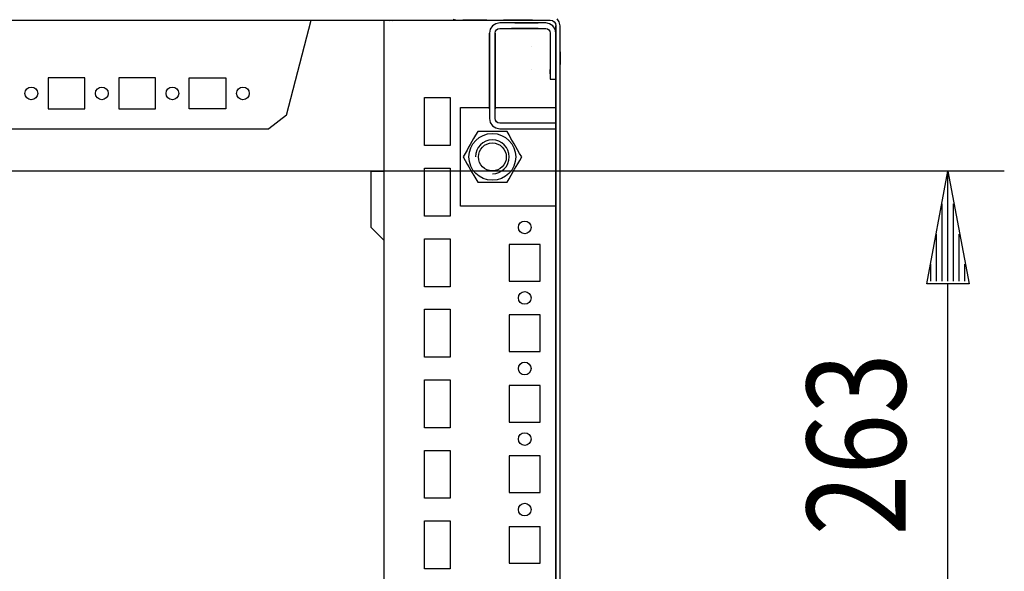
# Model space of a CAD drawing. Extents: x 0 to 5941, y 0 to 4200.
# Drawn here: x 4465 to 4814, y 1291 to 1486 of the extents above; entities that cross this region are included whole.
import ezdxf

# ---------------------------------------------------------------- set-up
doc = ezdxf.new("R2010")
doc.units = 0
for name, color, linetype in [('1', 7, 'CONTINUOUS'), ('20', 7, 'CONTINUOUS'), ('49', 7, 'CONTINUOUS')]:
    doc.layers.add(name, color=color, linetype=linetype)

msp = doc.modelspace()

# ---------------------------------------------------------------- linework, layer by layer
at = {"layer": '1'}
for p, q in [((3492.6818, 1486.2337), (4619.6818, 1486.2337)), ((4559.1754, 1452.5725), (4567.8964, 1486.2337)), ((4593.6818, 1486.2337), (4593.6818, 1155.7337)), ((4595.6818, 1485.7337), (4595.6818, 1485.7337)), ((4596.9316, 1485.7337), (4596.9316, 1485.7337)), ((4618.3424, 1486.5001), (4619.6818, 1486.2337)), ((4619.6818, 1486.2337), (4652.6818, 1486.2337)), ((4630.1818, 1486.2337), (4621.6818, 1486.2337)), ((4630.1818, 1486.2337), (4630.0818, 1486.2337)), ((4630.1818, 1486.2337), (4630.0818, 1486.2337)), ((4630.1818, 1486.2337), (4630.0818, 1486.2337)), ((4630.1818, 1486.2337), (4630.0818, 1486.2337)), ((4630.1818, 1486.2337), (4630.0818, 1486.2337)), ((4630.1818, 1486.2337), (4630.0818, 1486.2337)), ((4632.2362, 1484.1792), (4631.4558, 1483.0113)), ((4633.4041, 1484.9596), (4632.2362, 1484.1792)), ((4634.7818, 1485.2336), (4633.4041, 1484.9596)), ((4651.0818, 1485.2337), (4634.7818, 1485.2337)), ((4634.7818, 1485.2337), (4634.7818, 1485.2336)), ((4636.2818, 1486.2337), (4636.1818, 1486.2337)), ((4636.2818, 1486.2337), (4636.1818, 1486.2337)), ((4636.2818, 1486.2337), (4636.1818, 1486.2337)), ((4636.2818, 1486.2337), (4636.1818, 1486.2337)), ((4636.2818, 1486.2337), (4636.1818, 1486.2337)), ((4636.2818, 1486.2337), (4636.1818, 1486.2337)), ((4646.3818, 1486.2337), (4636.1818, 1486.2337)), ((4640.1818, 1485.2337), (4643.4318, 1485.2337)), ((4651.0818, 1485.2337), (4641.6818, 1485.2337)), ((4643.4318, 1485.2337), (4648.4318, 1485.2337)), ((4643.4318, 1485.2337), (4648.4318, 1485.2337)), ((4643.4318, 1485.2337), (4648.4318, 1485.2337)), ((4643.4318, 1485.2337), (4643.4318, 1485.2337)), ((4651.0818, 1485.2337), (4648.4318, 1485.2337)), ((4648.4318, 1485.2337), (4648.4318, 1485.2337)), ((4651.0818, 1485.2336), (4651.0818, 1485.2337)), ((4651.0818, 1485.2337), (4651.0818, 1485.2336)), ((4651.0818, 1485.2337), (4651.0818, 1485.2337)), ((4651.0818, 1485.2337), (4651.0818, 1485.2336)), ((4651.0818, 1485.2337), (4651.0818, 1485.2337)), ((4651.0818, 1485.2337), (4651.0818, 1485.2336)), ((4651.0818, 1485.2337), (4651.0818, 1485.2337)), ((4651.0818, 1485.2337), (4651.0818, 1485.2336)), ((4651.0818, 1485.2337), (4651.0818, 1485.2336)), ((4651.0818, 1485.2337), (4651.0818, 1485.2337)), ((4651.0818, 1485.2336), (4651.0818, 1485.2336)), ((4651.0818, 1485.2336), (4651.0818, 1485.2336)), ((4651.0818, 1485.2336), (4651.0818, 1485.2336)), ((4651.0818, 1485.2336), (4651.0818, 1485.2336)), ((4651.0818, 1485.2336), (4651.0818, 1485.2336)), ((4652.4595, 1484.9596), (4652.4594, 1484.9596)), ((4652.4594, 1484.9596), (4652.4595, 1484.9596)), ((4652.4595, 1484.9596), (4652.4594, 1484.9596)), ((4652.4595, 1484.9596), (4652.4595, 1484.9596)), ((4652.4595, 1484.9596), (4652.4595, 1484.9596)), ((4652.6818, 1486.2337), (4653.4472, 1486.0815)), ((4653.4472, 1486.0815), (4654.096, 1485.6479)), ((4653.6274, 1484.1792), (4653.6274, 1484.1792)), ((4653.6274, 1484.1792), (4653.6274, 1484.1792)), ((4653.6274, 1484.1792), (4653.6274, 1484.1792)), ((4653.6274, 1484.1792), (4653.6274, 1484.1792)), ((4654.096, 1485.6479), (4654.5296, 1484.9991)), ((4654.5296, 1484.9991), (4654.6818, 1484.2337)), ((4654.6818, 1481.6337), (4654.6818, 1484.2337)), ((4654.6818, 1484.2337), (4654.6818, 1116.2337)), ((4655.9154, 1485.5731), (4655.1567, 1486.7086)), ((4656.1818, 1484.2337), (4655.9154, 1485.5731)), ((4656.1818, 1116.4309), (4656.1818, 1484.2337)), ((4656.1818, 1116.2337), (4656.1818, 1484.2337)), ((4631.4558, 1483.0113), (4631.1818, 1481.6336)), ((4631.1818, 1481.6336), (4631.1818, 1481.6337)), ((4631.1818, 1481.6337), (4631.1818, 1451.3337)), ((4631.1818, 1471.7337), (4631.1818, 1481.6337)), ((4631.1818, 1481.6336), (4631.1818, 1481.6336)), ((4631.4558, 1483.0113), (4631.4558, 1483.0113)), ((4633.1818, 1481.6337), (4633.3036, 1482.246)), ((4633.1818, 1451.3337), (4633.1818, 1481.6337)), ((4633.1818, 1481.6337), (4633.1818, 1471.7337)), ((4633.1818, 1481.6337), (4633.1818, 1481.6337)), ((4633.3036, 1482.246), (4633.6505, 1482.7651)), ((4633.3036, 1482.246), (4633.3036, 1482.246)), ((4633.6505, 1482.7651), (4634.1695, 1483.1119)), ((4633.6505, 1482.7651), (4633.6505, 1482.7651)), ((4634.1695, 1483.1119), (4634.7818, 1483.2337)), ((4634.1695, 1483.1119), (4634.1695, 1483.1119)), ((4634.7818, 1483.2337), (4651.0818, 1483.2337)), ((4634.7818, 1483.2337), (4634.7818, 1483.2337)), ((4643.4318, 1483.2337), (4638.9553, 1483.2337)), ((4641.6818, 1483.2337), (4651.0818, 1483.2337)), ((4643.4318, 1483.2337), (4643.4318, 1483.2337)), ((4648.4318, 1483.2337), (4643.4318, 1483.2337)), ((4643.4318, 1483.2337), (4643.4318, 1483.2337)), ((4643.4318, 1483.2337), (4643.4318, 1483.2337)), ((4648.4318, 1483.2337), (4643.4318, 1483.2337)), ((4643.4318, 1483.2337), (4643.4318, 1483.2337)), ((4648.4318, 1483.2337), (4643.4318, 1483.2337)), ((4643.4318, 1483.2337), (4643.4318, 1483.2337)), ((4648.4318, 1483.2337), (4651.0818, 1483.2337)), ((4648.4318, 1483.2337), (4648.4318, 1483.2337)), ((4651.0818, 1483.2337), (4651.0818, 1483.2337)), ((4651.0818, 1483.2337), (4651.0818, 1483.2337)), ((4651.0818, 1483.2337), (4651.0818, 1483.2337)), ((4651.0818, 1483.2337), (4651.0818, 1483.2337)), ((4651.0818, 1483.2337), (4651.0818, 1483.2337)), ((4651.0818, 1483.2337), (4651.0818, 1483.2337)), ((4651.0818, 1483.2337), (4651.0818, 1483.2337)), ((4651.0818, 1483.2337), (4651.0818, 1483.2337)), ((4651.0818, 1483.2337), (4651.0818, 1483.2337)), ((4651.6941, 1483.1119), (4651.6941, 1483.1119)), ((4651.6941, 1483.1119), (4651.6941, 1483.1119)), ((4651.6941, 1483.1119), (4651.6941, 1483.1119)), ((4652.2132, 1482.7651), (4652.2132, 1482.7651)), ((4652.2132, 1482.7651), (4652.2132, 1482.7651)), ((4652.2132, 1482.7651), (4652.2132, 1482.7651)), ((4652.2132, 1482.7651), (4652.2132, 1482.7651)), ((4652.56, 1482.246), (4652.56, 1482.246)), ((4652.56, 1482.246), (4652.56, 1482.246)), ((4652.56, 1482.246), (4652.56, 1482.246)), ((4652.56, 1482.246), (4652.56, 1482.246)), ((4652.6818, 1481.6337), (4652.6818, 1481.6337)), ((4652.6818, 1481.6337), (4652.6818, 1481.6337)), ((4652.6818, 1481.6337), (4652.6818, 1481.6337)), ((4652.6818, 1481.6337), (4652.6818, 1481.6337)), ((4652.6818, 1481.6337), (4652.6818, 1465.2337)), ((4652.6818, 1481.6337), (4652.6818, 1481.6337)), ((4652.6818, 1481.6337), (4652.6818, 1481.4896)), ((4652.6818, 1481.6337), (4652.6818, 1476.7336)), ((4652.6818, 1481.6337), (4652.6818, 1476.7336)), ((4652.6818, 1481.6337), (4652.6818, 1476.7336)), ((4652.6818, 1481.6337), (4652.6818, 1481.4896)), ((4652.6818, 1481.6337), (4652.6818, 1481.6337)), ((4652.6818, 1481.4896), (4652.6818, 1476.7336)), ((4652.6818, 1481.4896), (4652.6818, 1481.4896)), ((4652.6818, 1481.4896), (4652.6818, 1481.4896)), ((4652.6818, 1481.4896), (4652.6818, 1476.7336)), ((4654.4077, 1483.0113), (4654.4077, 1483.0113)), ((4654.4078, 1483.0113), (4654.4078, 1483.0113)), ((4654.4078, 1483.0113), (4654.4078, 1483.0113)), ((4654.4078, 1483.0113), (4654.4078, 1483.0113)), ((4654.4078, 1483.0113), (4654.4078, 1483.0113)), ((4654.6818, 1481.6337), (4654.6818, 1481.6337)), ((4654.6818, 1481.6337), (4654.6818, 1481.6337)), ((4654.6818, 1481.6337), (4654.6818, 1481.6337)), ((4654.6818, 1481.6337), (4654.6818, 1481.6336)), ((4654.6818, 1481.6337), (4654.6818, 1481.6337)), ((4654.6818, 1481.6337), (4654.6818, 1481.6337)), ((4654.6818, 1465.2337), (4654.6818, 1481.6337)), ((4654.6818, 1481.6337), (4654.6818, 1481.6337)), ((4654.6818, 1481.4896), (4654.6818, 1481.6337)), ((4654.6818, 1481.6337), (4654.6818, 1481.6337)), ((4654.6818, 1476.2337), (4654.6818, 1481.6337)), ((4654.6818, 1476.2337), (4654.6818, 1481.6337)), ((4654.6818, 1481.6337), (4654.6818, 1481.6337)), ((4654.6818, 1476.2337), (4654.6818, 1481.6337)), ((4654.6818, 1481.4896), (4654.6818, 1481.6337)), ((4654.6818, 1481.6337), (4654.6818, 1481.6337)), ((4654.6818, 1481.6337), (4654.6818, 1481.6337)), ((4654.6818, 1472.7341), (4654.6818, 1481.4896)), ((4654.6818, 1472.7341), (4654.6818, 1481.4896)), ((4645.8818, 1476.7336), (4645.8818, 1476.7336)), ((4645.8818, 1476.7336), (4645.8818, 1476.7336)), ((4652.6818, 1477.7337), (4652.6818, 1477.7337)), ((4652.6818, 1477.7337), (4652.6818, 1477.7337)), ((4652.6818, 1477.7337), (4652.6818, 1477.7337)), ((4654.6818, 1455.2337), (4654.6818, 1477.7337)), ((4654.6818, 1455.2337), (4654.6818, 1477.7337)), ((4631.1818, 1471.7397), (4631.1818, 1476.2337)), ((4631.1818, 1476.2337), (4631.1818, 1471.7337)), ((4631.1818, 1471.7397), (4631.1818, 1476.2337)), ((4631.1818, 1471.7397), (4631.1818, 1476.2337)), ((4633.1818, 1476.2337), (4633.1818, 1471.7397)), ((4633.1818, 1471.7337), (4633.1818, 1476.2337)), ((4633.1818, 1476.2337), (4633.1818, 1471.7397)), ((4633.1818, 1476.2337), (4633.1818, 1471.7397)), ((4654.6818, 1476.2337), (4654.6818, 1476.2337)), ((4654.6818, 1476.2337), (4654.6818, 1476.2337)), ((4654.6818, 1476.2337), (4654.6818, 1476.2337)), ((4654.6818, 1470.5141), (4654.6818, 1474.9541)), ((4654.6818, 1470.5141), (4654.6818, 1474.9541)), ((4656.1818, 1474.9541), (4656.1818, 1470.5141)), ((4656.1818, 1474.9541), (4656.1818, 1470.5141)), ((4631.1818, 1471.7337), (4631.1818, 1471.7337)), ((4631.1818, 1460.4837), (4631.1818, 1471.7337)), ((4631.1818, 1471.7337), (4631.1818, 1460.4837)), ((4633.1818, 1471.7337), (4633.1818, 1460.4837)), ((4633.1818, 1460.4837), (4633.1818, 1471.7337)), ((4654.6818, 1472.7341), (4654.6818, 1467.2341)), ((4654.6818, 1472.7341), (4654.6818, 1467.2341)), ((4654.6818, 1470.5141), (4654.6818, 1470.5141)), ((4654.6818, 1470.5141), (4654.6818, 1470.5141)), ((4645.8818, 1468.7336), (4645.8818, 1468.7341)), ((4645.8818, 1468.7341), (4645.8818, 1468.7336)), ((4652.6818, 1467.2341), (4652.6818, 1468.7341)), ((4652.6818, 1467.2341), (4652.6818, 1468.7341)), ((4652.6818, 1468.7336), (4652.6818, 1468.7341)), ((4652.6818, 1468.7341), (4652.6818, 1468.7336)), ((4652.6818, 1468.7336), (4652.6818, 1468.7336)), ((4474.7318, 1465.734), (4474.7318, 1454.734)), ((4487.7318, 1465.734), (4474.7318, 1465.734)), ((4487.7318, 1454.734), (4487.7318, 1465.734)), ((4499.7318, 1465.734), (4499.7318, 1454.734)), ((4512.7318, 1465.734), (4499.7318, 1465.734)), ((4512.7318, 1454.734), (4512.7318, 1465.734)), ((4524.7318, 1454.734), (4524.7318, 1465.734)), ((4524.7318, 1465.734), (4537.7318, 1465.734)), ((4537.7318, 1465.734), (4537.7318, 1454.734)), ((4631.1818, 1465.7336), (4631.1818, 1454.7336)), ((4631.1818, 1465.7336), (4631.1818, 1454.7336)), ((4631.1818, 1465.7336), (4631.1818, 1454.7336)), ((4631.1818, 1465.7336), (4631.1818, 1454.7336)), ((4631.1818, 1465.7336), (4631.1818, 1454.7336)), ((4631.1818, 1465.7336), (4631.1818, 1454.7336)), ((4631.1818, 1465.7336), (4631.1818, 1454.7336)), ((4631.1818, 1465.7336), (4631.1818, 1454.7336)), ((4631.1818, 1465.7336), (4631.1818, 1454.7336)), ((4631.1818, 1465.7336), (4631.1818, 1454.7336)), ((4631.1818, 1465.7336), (4631.1818, 1454.7336)), ((4631.1818, 1465.7336), (4631.1818, 1454.7336)), ((4631.1818, 1465.7336), (4631.1818, 1454.7336)), ((4631.1818, 1465.7336), (4631.1818, 1454.7336)), ((4631.1818, 1465.7336), (4631.1818, 1454.7336)), ((4631.1818, 1465.7336), (4631.1818, 1454.7336)), ((4631.1818, 1465.7336), (4631.1818, 1454.7336)), ((4631.1818, 1465.7336), (4631.1818, 1454.7336)), ((4631.1818, 1465.7336), (4631.1818, 1454.7336)), ((4631.1818, 1465.7336), (4631.1818, 1454.7336)), ((4631.1818, 1465.7336), (4631.1818, 1454.7336)), ((4631.1818, 1465.7336), (4631.1818, 1454.7336)), ((4631.1818, 1465.7336), (4631.1818, 1454.7336)), ((4631.1818, 1465.7336), (4631.1818, 1454.7336)), ((4631.1818, 1465.7336), (4631.1818, 1454.7336)), ((4631.1818, 1465.7336), (4631.1818, 1454.7336)), ((4631.1818, 1465.7336), (4631.1818, 1454.7336)), ((4631.1818, 1465.7336), (4631.1818, 1454.7336)), ((4631.1818, 1465.7336), (4631.1818, 1454.7336)), ((4631.1818, 1465.7336), (4631.1818, 1454.7336)), ((4631.1818, 1465.7336), (4631.1818, 1454.7336)), ((4631.1818, 1465.7336), (4631.1818, 1454.7336)), ((4631.1818, 1465.7336), (4631.1818, 1454.7336)), ((4631.1818, 1465.7336), (4631.1818, 1454.7336)), ((4631.1818, 1465.7336), (4631.1818, 1454.7336)), ((4631.1818, 1465.7336), (4631.1818, 1454.7336)), ((4631.1818, 1465.7336), (4631.1818, 1454.7336)), ((4631.1818, 1465.7336), (4631.1818, 1454.7336)), ((4631.1818, 1465.7336), (4631.1818, 1454.7336)), ((4631.1818, 1465.7336), (4631.1818, 1454.7336)), ((4631.1818, 1465.7336), (4631.1818, 1454.7336)), ((4631.1818, 1465.7336), (4631.1818, 1465.7336)), ((4631.1818, 1465.7336), (4631.1818, 1454.7336)), ((4631.1818, 1454.7336), (4631.1818, 1465.7336)), ((4633.1818, 1454.7336), (4633.1818, 1465.7336)), ((4633.1818, 1454.7336), (4633.1818, 1465.7336)), ((4633.1818, 1454.7336), (4633.1818, 1465.7336)), ((4633.1818, 1454.7336), (4633.1818, 1465.7336)), ((4633.1818, 1454.7336), (4633.1818, 1465.7336)), ((4633.1818, 1454.7336), (4633.1818, 1465.7336)), ((4633.1818, 1454.7336), (4633.1818, 1465.7336)), ((4633.1818, 1454.7336), (4633.1818, 1465.7336)), ((4633.1818, 1454.7336), (4633.1818, 1465.7336)), ((4633.1818, 1454.7336), (4633.1818, 1465.7336)), ((4633.1818, 1454.7336), (4633.1818, 1465.7336)), ((4633.1818, 1454.7336), (4633.1818, 1465.7336)), ((4633.1818, 1454.7336), (4633.1818, 1465.7336)), ((4633.1818, 1454.7336), (4633.1818, 1465.7336)), ((4633.1818, 1454.7336), (4633.1818, 1465.7336)), ((4633.1818, 1454.7336), (4633.1818, 1465.7336)), ((4633.1818, 1454.7336), (4633.1818, 1465.7336)), ((4633.1818, 1454.7336), (4633.1818, 1465.7336)), ((4633.1818, 1454.7336), (4633.1818, 1465.7336)), ((4633.1818, 1454.7336), (4633.1818, 1465.7336)), ((4633.1818, 1454.7336), (4633.1818, 1465.7336)), ((4633.1818, 1454.7336), (4633.1818, 1465.7336)), ((4633.1818, 1454.7336), (4633.1818, 1465.7336)), ((4633.1818, 1454.7336), (4633.1818, 1465.7336)), ((4633.1818, 1454.7336), (4633.1818, 1465.7336)), ((4633.1818, 1454.7336), (4633.1818, 1465.7336)), ((4633.1818, 1454.7336), (4633.1818, 1465.7336)), ((4633.1818, 1454.7336), (4633.1818, 1465.7336)), ((4633.1818, 1454.7336), (4633.1818, 1465.7336)), ((4633.1818, 1454.7336), (4633.1818, 1465.7336)), ((4633.1818, 1454.7336), (4633.1818, 1465.7336)), ((4633.1818, 1454.7336), (4633.1818, 1465.7336)), ((4633.1818, 1454.7336), (4633.1818, 1465.7336)), ((4633.1818, 1454.7336), (4633.1818, 1465.7336)), ((4633.1818, 1454.7336), (4633.1818, 1465.7336)), ((4633.1818, 1454.7336), (4633.1818, 1465.7336)), ((4633.1818, 1454.7336), (4633.1818, 1465.7336)), ((4633.1818, 1454.7336), (4633.1818, 1465.7336)), ((4633.1818, 1454.7336), (4633.1818, 1465.7336)), ((4633.1818, 1454.7336), (4633.1818, 1465.7336)), ((4633.1818, 1454.7336), (4633.1818, 1465.7336)), ((4633.1818, 1454.7336), (4633.1818, 1465.7336)), ((4633.1818, 1465.7336), (4633.1818, 1454.7336)), ((4652.6818, 1465.2337), (4654.6818, 1465.2337)), ((4631.1818, 1462.4836), (4631.1818, 1457.9836)), ((4631.1818, 1462.4836), (4631.1818, 1457.9836)), ((4631.1818, 1462.4836), (4631.1818, 1457.9836)), ((4631.1818, 1462.4836), (4631.1818, 1457.9836)), ((4631.1818, 1462.4836), (4631.1818, 1457.9836)), ((4631.1818, 1462.4836), (4631.1818, 1457.9836)), ((4631.1818, 1462.4836), (4631.1818, 1457.9836)), ((4631.1818, 1462.4836), (4631.1818, 1457.9836)), ((4631.1818, 1462.4836), (4631.1818, 1457.9836)), ((4631.1818, 1462.4836), (4631.1818, 1457.9836)), ((4631.1818, 1462.4836), (4631.1818, 1457.9836)), ((4631.1818, 1462.4836), (4631.1818, 1457.9836)), ((4631.1818, 1462.4836), (4631.1818, 1457.9836)), ((4631.1818, 1462.4836), (4631.1818, 1457.9836)), ((4631.1818, 1462.4836), (4631.1818, 1457.9836)), ((4631.1818, 1462.4836), (4631.1818, 1457.9836)), ((4631.1818, 1462.4836), (4631.1818, 1457.9836)), ((4631.1818, 1462.4836), (4631.1818, 1457.9836)), ((4631.1818, 1462.4836), (4631.1818, 1457.9836)), ((4631.1818, 1462.4836), (4631.1818, 1457.9836)), ((4631.1818, 1462.4836), (4631.1818, 1457.9836)), ((4631.1818, 1462.4836), (4631.1818, 1457.9836)), ((4631.1818, 1462.4836), (4631.1818, 1457.9836)), ((4631.1818, 1462.4836), (4631.1818, 1457.9836)), ((4631.1818, 1462.4836), (4631.1818, 1457.9836)), ((4631.1818, 1462.4836), (4631.1818, 1457.9836)), ((4631.1818, 1462.4836), (4631.1818, 1457.9836)), ((4631.1818, 1462.4836), (4631.1818, 1457.9836)), ((4631.1818, 1462.4836), (4631.1818, 1457.9836)), ((4631.1818, 1462.4836), (4631.1818, 1457.9836)), ((4631.1818, 1462.4836), (4631.1818, 1457.9836)), ((4631.1818, 1462.4836), (4631.1818, 1457.9836)), ((4631.1818, 1462.4836), (4631.1818, 1457.9836)), ((4631.1818, 1462.4836), (4631.1818, 1457.9836)), ((4631.1818, 1462.4836), (4631.1818, 1457.9836)), ((4631.1818, 1462.4836), (4631.1818, 1457.9836)), ((4631.1818, 1462.4836), (4631.1818, 1457.9836)), ((4631.1818, 1462.4836), (4631.1818, 1457.9836)), ((4631.1818, 1462.4836), (4631.1818, 1457.9836)), ((4631.1818, 1462.4836), (4631.1818, 1457.9836)), ((4631.1818, 1462.4836), (4631.1818, 1457.9836)), ((4631.1818, 1457.9836), (4631.1818, 1462.4836)), ((4631.1818, 1457.9836), (4631.1818, 1462.4836)), ((4631.1818, 1457.9836), (4631.1818, 1462.4836)), ((4631.1818, 1460.4837), (4631.1818, 1460.4837)), ((4633.1818, 1457.9836), (4633.1818, 1462.4836)), ((4633.1818, 1457.9836), (4633.1818, 1462.4836)), ((4633.1818, 1457.9836), (4633.1818, 1462.4836)), ((4633.1818, 1457.9836), (4633.1818, 1462.4836)), ((4633.1818, 1457.9836), (4633.1818, 1462.4836)), ((4633.1818, 1457.9836), (4633.1818, 1462.4836)), ((4633.1818, 1457.9836), (4633.1818, 1462.4836)), ((4633.1818, 1457.9836), (4633.1818, 1462.4836)), ((4633.1818, 1457.9836), (4633.1818, 1462.4836)), ((4633.1818, 1457.9836), (4633.1818, 1462.4836)), ((4633.1818, 1457.9836), (4633.1818, 1462.4836)), ((4633.1818, 1457.9836), (4633.1818, 1462.4836)), ((4633.1818, 1457.9836), (4633.1818, 1462.4836)), ((4633.1818, 1457.9836), (4633.1818, 1462.4836)), ((4633.1818, 1457.9836), (4633.1818, 1462.4836)), ((4633.1818, 1457.9836), (4633.1818, 1462.4836)), ((4633.1818, 1457.9836), (4633.1818, 1462.4836)), ((4633.1818, 1457.9836), (4633.1818, 1462.4836)), ((4633.1818, 1457.9836), (4633.1818, 1462.4836)), ((4633.1818, 1457.9836), (4633.1818, 1462.4836)), ((4633.1818, 1457.9836), (4633.1818, 1462.4836)), ((4633.1818, 1457.9836), (4633.1818, 1462.4836)), ((4633.1818, 1457.9836), (4633.1818, 1462.4836)), ((4633.1818, 1457.9836), (4633.1818, 1462.4836)), ((4633.1818, 1457.9836), (4633.1818, 1462.4836)), ((4633.1818, 1457.9836), (4633.1818, 1462.4836)), ((4633.1818, 1457.9836), (4633.1818, 1462.4836)), ((4633.1818, 1457.9836), (4633.1818, 1462.4836)), ((4633.1818, 1457.9836), (4633.1818, 1462.4836)), ((4633.1818, 1457.9836), (4633.1818, 1462.4836)), ((4633.1818, 1457.9836), (4633.1818, 1462.4836)), ((4633.1818, 1457.9836), (4633.1818, 1462.4836)), ((4633.1818, 1457.9836), (4633.1818, 1462.4836)), ((4633.1818, 1457.9836), (4633.1818, 1462.4836)), ((4633.1818, 1457.9836), (4633.1818, 1462.4836)), ((4633.1818, 1457.9836), (4633.1818, 1462.4836)), ((4633.1818, 1457.9836), (4633.1818, 1462.4836)), ((4633.1818, 1457.9836), (4633.1818, 1462.4836)), ((4633.1818, 1457.9836), (4633.1818, 1462.4836)), ((4633.1818, 1457.9836), (4633.1818, 1462.4836)), ((4633.1818, 1457.9836), (4633.1818, 1462.4836)), ((4633.1818, 1462.4836), (4633.1818, 1457.9836)), ((4633.1818, 1462.4836), (4633.1818, 1457.9836)), ((4633.1818, 1462.4836), (4633.1818, 1457.9836)), ((4608.1818, 1441.7337), (4608.1818, 1458.7337)), ((4608.1818, 1458.7337), (4617.1818, 1458.7337)), ((4617.1818, 1458.7337), (4617.1818, 1441.7337)), ((4631.1818, 1457.9836), (4631.1818, 1457.9836)), ((4474.7318, 1454.734), (4487.7318, 1454.734)), ((4499.7318, 1454.734), (4512.7318, 1454.734)), ((4537.7318, 1454.734), (4524.7318, 1454.734)), ((4559.1754, 1452.5725), (4552.9214, 1447.7323)), ((4620.9318, 1420.2337), (4620.9318, 1455.2337)), ((4620.9318, 1455.2337), (4631.1818, 1455.2337)), ((4633.1818, 1455.2337), (4651.3818, 1455.2337)), ((4649.6818, 1455.2337), (4651.3818, 1455.2337)), ((4651.3818, 1455.2337), (4652.6447, 1455.2337)), ((4651.3818, 1455.2337), (4651.8793, 1455.2337)), ((4651.8793, 1455.2337), (4652.3011, 1455.2337)), ((4652.3011, 1455.2337), (4652.5829, 1455.2337)), ((4652.5829, 1455.2337), (4652.6818, 1455.2337)), ((4652.6447, 1455.2337), (4653.7153, 1455.2337)), ((4652.6818, 1455.2337), (4653.7153, 1455.2337)), ((4653.7153, 1455.2337), (4654.4306, 1455.2337)), ((4654.4306, 1455.2337), (4654.6818, 1455.2337)), ((4654.6818, 1449.7337), (4654.6818, 1455.2337)), ((4631.1818, 1451.3336), (4631.4558, 1449.956)), ((4631.4558, 1449.956), (4632.2362, 1448.788)), ((4632.2362, 1448.788), (4633.4041, 1448.0077)), ((4633.3036, 1450.7214), (4633.1818, 1451.3337)), ((4633.6505, 1450.2023), (4633.3036, 1450.7214)), ((4634.1695, 1449.8555), (4633.6505, 1450.2023)), ((4634.7818, 1449.7337), (4634.1695, 1449.8555)), ((4654.6818, 1449.7337), (4634.7818, 1449.7337)), ((4649.182, 1449.7337), (4638.182, 1449.7337)), ((4649.182, 1449.7337), (4638.182, 1449.7337)), ((4649.182, 1449.7337), (4638.182, 1449.7337)), ((4649.182, 1449.7337), (4638.182, 1449.7337)), ((4649.182, 1449.7337), (4638.182, 1449.7337)), ((4649.182, 1449.7337), (4638.182, 1449.7337)), ((4649.182, 1449.7337), (4638.182, 1449.7337)), ((4649.182, 1449.7337), (4638.182, 1449.7337)), ((4649.182, 1449.7337), (4638.182, 1449.7337)), ((4649.182, 1449.7337), (4638.182, 1449.7337)), ((4649.182, 1449.7337), (4638.182, 1449.7337)), ((4649.182, 1449.7337), (4638.182, 1449.7337)), ((4649.182, 1449.7337), (4638.182, 1449.7337)), ((4649.182, 1449.7337), (4638.182, 1449.7337)), ((4649.182, 1449.7337), (4638.182, 1449.7337)), ((4649.182, 1449.7337), (4638.182, 1449.7337)), ((4649.182, 1449.7337), (4638.182, 1449.7337)), ((4649.182, 1449.7337), (4638.182, 1449.7337)), ((4649.182, 1449.7337), (4638.182, 1449.7337)), ((4649.182, 1449.7337), (4638.182, 1449.7337)), ((4649.182, 1449.7337), (4638.182, 1449.7337)), ((4649.182, 1449.7337), (4638.182, 1449.7337)), ((4649.182, 1449.7337), (4638.182, 1449.7337)), ((4649.182, 1449.7337), (4638.182, 1449.7337)), ((4649.182, 1449.7337), (4638.182, 1449.7337)), ((4649.182, 1449.7337), (4638.182, 1449.7337)), ((4649.182, 1449.7337), (4638.182, 1449.7337)), ((4649.182, 1449.7337), (4638.182, 1449.7337)), ((4649.182, 1449.7337), (4638.182, 1449.7337)), ((4649.182, 1449.7337), (4638.182, 1449.7337)), ((4649.182, 1449.7337), (4638.182, 1449.7337)), ((4649.182, 1449.7337), (4638.182, 1449.7337)), ((4649.182, 1449.7337), (4638.182, 1449.7337)), ((4649.182, 1449.7337), (4638.182, 1449.7337)), ((4649.182, 1449.7337), (4638.182, 1449.7337)), ((4649.182, 1449.7337), (4638.182, 1449.7337)), ((4649.182, 1449.7337), (4638.182, 1449.7337)), ((4649.182, 1449.7337), (4638.182, 1449.7337)), ((4649.182, 1449.7337), (4638.182, 1449.7337)), ((4649.182, 1449.7337), (4638.182, 1449.7337)), ((4649.182, 1449.7337), (4638.182, 1449.7337)), ((4649.182, 1449.7337), (4638.182, 1449.7337)), ((4649.182, 1449.7337), (4638.182, 1449.7337)), ((4649.182, 1449.7337), (4638.182, 1449.7337)), ((4647.382, 1449.7337), (4639.982, 1449.7337)), ((4645.932, 1449.7337), (4641.432, 1449.7337)), ((4645.932, 1449.7337), (4641.432, 1449.7337)), ((4645.932, 1449.7337), (4641.432, 1449.7337)), ((4645.932, 1449.7337), (4641.432, 1449.7337)), ((4645.932, 1449.7337), (4641.432, 1449.7337)), ((4645.932, 1449.7337), (4641.432, 1449.7337)), ((4645.932, 1449.7337), (4641.432, 1449.7337)), ((4645.932, 1449.7337), (4641.432, 1449.7337)), ((4645.932, 1449.7337), (4641.432, 1449.7337)), ((4645.932, 1449.7337), (4641.432, 1449.7337)), ((4645.932, 1449.7337), (4641.432, 1449.7337)), ((4645.932, 1449.7337), (4641.432, 1449.7337)), ((4645.932, 1449.7337), (4641.432, 1449.7337)), ((4645.932, 1449.7337), (4641.432, 1449.7337)), ((4645.932, 1449.7337), (4641.432, 1449.7337)), ((4645.932, 1449.7337), (4641.432, 1449.7337)), ((4645.932, 1449.7337), (4641.432, 1449.7337)), ((4645.932, 1449.7337), (4641.432, 1449.7337)), ((4645.932, 1449.7337), (4641.432, 1449.7337)), ((4645.932, 1449.7337), (4641.432, 1449.7337)), ((4645.932, 1449.7337), (4641.432, 1449.7337)), ((4645.932, 1449.7337), (4641.432, 1449.7337)), ((4645.932, 1449.7337), (4641.432, 1449.7337)), ((4645.932, 1449.7337), (4641.432, 1449.7337)), ((4645.932, 1449.7337), (4641.432, 1449.7337)), ((4645.932, 1449.7337), (4641.432, 1449.7337)), ((4645.932, 1449.7337), (4641.432, 1449.7337)), ((4645.932, 1449.7337), (4641.432, 1449.7337)), ((4645.932, 1449.7337), (4641.432, 1449.7337)), ((4645.932, 1449.7337), (4641.432, 1449.7337)), ((4645.932, 1449.7337), (4641.432, 1449.7337)), ((4645.932, 1449.7337), (4641.432, 1449.7337)), ((4645.932, 1449.7337), (4641.432, 1449.7337)), ((4645.932, 1449.7337), (4641.432, 1449.7337)), ((4645.932, 1449.7337), (4641.432, 1449.7337)), ((4645.932, 1449.7337), (4641.432, 1449.7337)), ((4645.932, 1449.7337), (4641.432, 1449.7337)), ((4645.932, 1449.7337), (4641.432, 1449.7337)), ((4645.932, 1449.7337), (4641.432, 1449.7337)), ((4645.932, 1449.7337), (4641.432, 1449.7337)), ((4645.932, 1449.7337), (4641.432, 1449.7337)), ((4645.932, 1449.7337), (4641.432, 1449.7337)), ((4645.932, 1449.7337), (4641.432, 1449.7337)), ((4654.6818, 1447.7337), (4654.6818, 1449.7337)), ((3559.4423, 1447.7323), (4552.9214, 1447.7323)), ((4626.2581, 1445.4735), (4625.5281, 1444.209)), ((4626.9857, 1446.7337), (4626.2581, 1445.4735)), ((4628.3924, 1446.7337), (4626.9857, 1446.7337)), ((4629.8038, 1446.7337), (4628.3924, 1446.7337)), ((4630.9224, 1446.7337), (4629.8038, 1446.7337)), ((4632.0424, 1446.7337), (4630.9224, 1446.7337)), ((4633.2532, 1446.7337), (4632.0424, 1446.7337)), ((4634.4627, 1446.7337), (4633.2532, 1446.7337)), ((4633.4041, 1448.0077), (4634.7818, 1447.7336)), ((4635.9228, 1446.7337), (4634.4627, 1446.7337)), ((4634.7818, 1447.7337), (4654.6818, 1447.7337)), ((4637.378, 1446.7337), (4635.9228, 1446.7337)), ((4638.0814, 1445.5154), (4637.378, 1446.7337)), ((4638.787, 1444.2932), (4638.0814, 1445.5154)), ((4638.182, 1447.7337), (4649.182, 1447.7337)), ((4638.182, 1447.7337), (4649.182, 1447.7337)), ((4638.182, 1447.7337), (4649.182, 1447.7337)), ((4638.182, 1447.7337), (4649.182, 1447.7337)), ((4638.182, 1447.7337), (4649.182, 1447.7337)), ((4638.182, 1447.7337), (4649.182, 1447.7337)), ((4638.182, 1447.7337), (4649.182, 1447.7337)), ((4638.182, 1447.7337), (4649.182, 1447.7337)), ((4638.182, 1447.7337), (4649.182, 1447.7337)), ((4638.182, 1447.7337), (4649.182, 1447.7337)), ((4638.182, 1447.7337), (4649.182, 1447.7337)), ((4638.182, 1447.7337), (4649.182, 1447.7337)), ((4638.182, 1447.7337), (4649.182, 1447.7337)), ((4638.182, 1447.7337), (4649.182, 1447.7337)), ((4638.182, 1447.7337), (4649.182, 1447.7337)), ((4638.182, 1447.7337), (4649.182, 1447.7337)), ((4638.182, 1447.7337), (4649.182, 1447.7337)), ((4638.182, 1447.7337), (4649.182, 1447.7337)), ((4638.182, 1447.7337), (4649.182, 1447.7337)), ((4638.182, 1447.7337), (4649.182, 1447.7337)), ((4638.182, 1447.7337), (4649.182, 1447.7337)), ((4638.182, 1447.7337), (4649.182, 1447.7337)), ((4638.182, 1447.7337), (4649.182, 1447.7337)), ((4638.182, 1447.7337), (4649.182, 1447.7337)), ((4638.182, 1447.7337), (4649.182, 1447.7337)), ((4638.182, 1447.7337), (4649.182, 1447.7337)), ((4638.182, 1447.7337), (4649.182, 1447.7337)), ((4638.182, 1447.7337), (4649.182, 1447.7337)), ((4638.182, 1447.7337), (4649.182, 1447.7337)), ((4638.182, 1447.7337), (4649.182, 1447.7337)), ((4638.182, 1447.7337), (4649.182, 1447.7337)), ((4638.182, 1447.7337), (4649.182, 1447.7337)), ((4638.182, 1447.7337), (4649.182, 1447.7337)), ((4638.182, 1447.7337), (4649.182, 1447.7337)), ((4638.182, 1447.7337), (4649.182, 1447.7337)), ((4638.182, 1447.7337), (4649.182, 1447.7337)), ((4638.182, 1447.7337), (4649.182, 1447.7337)), ((4638.182, 1447.7337), (4649.182, 1447.7337)), ((4638.182, 1447.7337), (4649.182, 1447.7337)), ((4638.182, 1447.7337), (4649.182, 1447.7337)), ((4638.182, 1447.7337), (4649.182, 1447.7337)), ((4638.182, 1447.7337), (4649.182, 1447.7337)), ((4638.182, 1447.7337), (4649.182, 1447.7337)), ((4638.182, 1447.7337), (4649.182, 1447.7337)), ((4639.982, 1447.7337), (4647.382, 1447.7337)), ((4641.432, 1447.7337), (4645.932, 1447.7337)), ((4641.432, 1447.7337), (4645.932, 1447.7337)), ((4641.432, 1447.7337), (4645.932, 1447.7337)), ((4641.432, 1447.7337), (4645.932, 1447.7337)), ((4641.432, 1447.7337), (4645.932, 1447.7337)), ((4641.432, 1447.7337), (4645.932, 1447.7337)), ((4641.432, 1447.7337), (4645.932, 1447.7337)), ((4641.432, 1447.7337), (4645.932, 1447.7337)), ((4641.432, 1447.7337), (4645.932, 1447.7337)), ((4641.432, 1447.7337), (4645.932, 1447.7337)), ((4641.432, 1447.7337), (4645.932, 1447.7337)), ((4641.432, 1447.7337), (4645.932, 1447.7337)), ((4641.432, 1447.7337), (4645.932, 1447.7337)), ((4641.432, 1447.7337), (4645.932, 1447.7337)), ((4641.432, 1447.7337), (4645.932, 1447.7337)), ((4641.432, 1447.7337), (4645.932, 1447.7337)), ((4641.432, 1447.7337), (4645.932, 1447.7337)), ((4641.432, 1447.7337), (4645.932, 1447.7337)), ((4641.432, 1447.7337), (4645.932, 1447.7337)), ((4641.432, 1447.7337), (4645.932, 1447.7337)), ((4641.432, 1447.7337), (4645.932, 1447.7337)), ((4641.432, 1447.7337), (4645.932, 1447.7337)), ((4641.432, 1447.7337), (4645.932, 1447.7337)), ((4641.432, 1447.7337), (4645.932, 1447.7337)), ((4641.432, 1447.7337), (4645.932, 1447.7337)), ((4641.432, 1447.7337), (4645.932, 1447.7337)), ((4641.432, 1447.7337), (4645.932, 1447.7337)), ((4641.432, 1447.7337), (4645.932, 1447.7337)), ((4641.432, 1447.7337), (4645.932, 1447.7337)), ((4641.432, 1447.7337), (4645.932, 1447.7337)), ((4641.432, 1447.7337), (4645.932, 1447.7337)), ((4641.432, 1447.7337), (4645.932, 1447.7337)), ((4641.432, 1447.7337), (4645.932, 1447.7337)), ((4641.432, 1447.7337), (4645.932, 1447.7337)), ((4641.432, 1447.7337), (4645.932, 1447.7337)), ((4641.432, 1447.7337), (4645.932, 1447.7337)), ((4641.432, 1447.7337), (4645.932, 1447.7337)), ((4641.432, 1447.7337), (4645.932, 1447.7337)), ((4641.432, 1447.7337), (4645.932, 1447.7337)), ((4641.432, 1447.7337), (4645.932, 1447.7337)), ((4641.432, 1447.7337), (4645.932, 1447.7337)), ((4641.432, 1447.7337), (4645.932, 1447.7337)), ((4641.432, 1447.7337), (4645.932, 1447.7337)), ((4654.6818, 1420.2337), (4654.6818, 1447.7337)), ((4617.1818, 1441.7337), (4608.1818, 1441.7337)), ((4624.3179, 1442.1129), (4623.7579, 1441.143)), ((4624.9233, 1443.1615), (4624.3179, 1442.1129)), ((4625.5281, 1444.209), (4624.9233, 1443.1615)), ((4639.3464, 1443.3244), (4638.787, 1444.2932)), ((4639.9063, 1442.3545), (4639.3464, 1443.3244)), ((4640.5118, 1441.3058), (4639.9063, 1442.3545)), ((4622.4929, 1438.952), (4621.7895, 1437.7337)), ((4623.1986, 1440.1742), (4622.4929, 1438.952)), ((4623.7579, 1441.143), (4623.1986, 1440.1742)), ((4641.1165, 1440.2584), (4640.5118, 1441.3058)), ((4641.8466, 1438.9939), (4641.1165, 1440.2584)), ((4642.5741, 1437.7337), (4641.8466, 1438.9939)), ((4621.7895, 1437.7337), (4622.5171, 1436.4735)), ((4622.5171, 1436.4735), (4623.2471, 1435.209)), ((4623.2471, 1435.209), (4623.8519, 1434.1615)), ((4640.6058, 1434.3244), (4641.1651, 1435.2932)), ((4641.1651, 1435.2932), (4641.8708, 1436.5154)), ((4641.8708, 1436.5154), (4642.5741, 1437.7337)), ((4593.6818, 1432.7337), (3518.6818, 1432.7337)), ((4589.1818, 1412.7337), (4589.1818, 1432.7337)), ((4589.1818, 1432.7337), (4593.6818, 1432.7337)), ((4608.1818, 1416.7337), (4608.1818, 1433.7337)), ((4608.1818, 1433.7337), (4617.1818, 1433.7337)), ((4617.1818, 1433.7337), (4617.1818, 1416.7337)), ((4623.8519, 1434.1615), (4624.4573, 1433.1129)), ((4624.4573, 1433.1129), (4625.0173, 1432.143)), ((4625.0173, 1432.143), (4625.5766, 1431.1742)), ((4638.1056, 1429.9939), (4638.8356, 1431.2584)), ((4638.8356, 1431.2584), (4639.4404, 1432.3058)), ((4639.4404, 1432.3058), (4640.0458, 1433.3545)), ((4640.0458, 1433.3545), (4640.6058, 1434.3244)), ((4625.5766, 1431.1742), (4626.2823, 1429.952)), ((4626.2823, 1429.952), (4626.9857, 1428.7337)), ((4626.9857, 1428.7337), (4628.4408, 1428.7337)), ((4628.4408, 1428.7337), (4629.9009, 1428.7337)), ((4629.9009, 1428.7337), (4631.1104, 1428.7337)), ((4631.1104, 1428.7337), (4632.3213, 1428.7337)), ((4632.3213, 1428.7337), (4633.4412, 1428.7337)), ((4633.4412, 1428.7337), (4634.5599, 1428.7337)), ((4634.5599, 1428.7337), (4635.9713, 1428.7337)), ((4635.9713, 1428.7337), (4637.378, 1428.7337)), ((4637.378, 1428.7337), (4638.1056, 1429.9939)), ((4651.3818, 1420.2337), (4620.9318, 1420.2337)), ((4651.3818, 1420.2337), (4649.6818, 1420.2337)), ((4652.6447, 1420.2337), (4651.3818, 1420.2337)), ((4651.8793, 1420.2337), (4651.3818, 1420.2337)), ((4652.3011, 1420.2337), (4651.8793, 1420.2337)), ((4652.5829, 1420.2337), (4652.3011, 1420.2337)), ((4652.6818, 1420.2337), (4652.5829, 1420.2337)), ((4653.7153, 1420.2337), (4652.6447, 1420.2337)), ((4653.7153, 1420.2337), (4652.6818, 1420.2337)), ((4654.4306, 1420.2337), (4653.7153, 1420.2337)), ((4654.6818, 1420.2337), (4654.4306, 1420.2337)), ((4654.6818, 1420.2337), (4654.4306, 1420.2337)), ((4654.6818, 1205.2337), (4654.6818, 1420.2337)), ((4654.6818, 1205.2337), (4654.6818, 1420.2337)), ((4617.1818, 1416.7337), (4608.1818, 1416.7337)), ((4593.6818, 1408.2337), (4589.1818, 1412.7337)), ((4608.1818, 1391.7337), (4608.1818, 1408.7337)), ((4608.1818, 1408.7337), (4617.1818, 1408.7337)), ((4617.1818, 1408.7337), (4617.1818, 1391.7337)), ((4649.1818, 1406.7337), (4638.1818, 1406.7337)), ((4638.1818, 1406.7337), (4638.1818, 1393.7337)), ((4649.1818, 1393.7337), (4649.1818, 1406.7337)), ((4638.1818, 1393.7337), (4649.1818, 1393.7337)), ((4617.1818, 1391.7337), (4608.1818, 1391.7337)), ((4608.1818, 1366.7337), (4608.1818, 1383.7337)), ((4608.1818, 1383.7337), (4617.1818, 1383.7337)), ((4617.1818, 1383.7337), (4617.1818, 1366.7337)), ((4649.1818, 1381.7337), (4638.1818, 1381.7337)), ((4638.1818, 1381.7337), (4638.1818, 1368.7337)), ((4649.1818, 1368.7337), (4649.1818, 1381.7337)), ((4638.1818, 1368.7337), (4649.1818, 1368.7337)), ((4617.1818, 1366.7337), (4608.1818, 1366.7337)), ((4608.1818, 1341.7337), (4608.1818, 1358.7337)), ((4608.1818, 1358.7337), (4617.1818, 1358.7337)), ((4617.1818, 1358.7337), (4617.1818, 1341.7337)), ((4649.1818, 1356.7337), (4638.1818, 1356.7337)), ((4638.1818, 1356.7337), (4638.1818, 1343.7337)), ((4649.1818, 1343.7337), (4649.1818, 1356.7337)), ((4617.1818, 1341.7337), (4608.1818, 1341.7337)), ((4638.1818, 1343.7337), (4649.1818, 1343.7337)), ((4608.1818, 1316.7337), (4608.1818, 1333.7337)), ((4608.1818, 1333.7337), (4617.1818, 1333.7337)), ((4617.1818, 1333.7337), (4617.1818, 1316.7337)), ((4649.1818, 1331.7337), (4638.1818, 1331.7337)), ((4638.1818, 1331.7337), (4638.1818, 1318.7337)), ((4649.1818, 1318.7337), (4649.1818, 1331.7337)), ((4617.1818, 1316.7337), (4608.1818, 1316.7337)), ((4638.1818, 1318.7337), (4649.1818, 1318.7337)), ((4608.1818, 1291.7337), (4608.1818, 1308.7337)), ((4608.1818, 1308.7337), (4617.1818, 1308.7337)), ((4617.1818, 1308.7337), (4617.1818, 1291.7337)), ((4638.1818, 1306.7337), (4638.1818, 1293.7337)), ((4638.1818, 1306.7337), (4649.1818, 1306.7337)), ((4649.1818, 1293.7337), (4649.1818, 1306.7337)), ((4617.1818, 1291.7337), (4608.1818, 1291.7337)), ((4638.1818, 1293.7337), (4649.1818, 1293.7337))]:
    msp.add_line(p, q, dxfattribs=at)
for centre, radius in [((4468.7318, 1460.234), 2.25), ((4493.7318, 1460.234), 2.25), ((4518.7318, 1460.234), 2.25), ((4543.7318, 1460.234), 2.25), ((4632.1818, 1437.7337), 8.3), ((4632.1818, 1437.7337), 4.95), ((4643.6818, 1412.7337), 2.25), ((4643.6818, 1387.7337), 2.25), ((4643.6818, 1362.7337), 2.25), ((4643.6818, 1337.7337), 2.25), ((4643.6818, 1312.7337), 2.25)]:
    msp.add_circle(centre, radius, dxfattribs=at)
at = {"layer": '1', "color": 1}
for start, end in [(90, 180), (90, 180), (90, 180), (90, 180), (-90, 90), (-90, 90), (-90, 90), (-90, 90)]:
    msp.add_arc((4632.1818, 1437.7337), 6, start, end, dxfattribs=at)
at = {"layer": '20'}
for p, q in [((4652.4595, 1484.9596), (4651.0818, 1485.2336)), ((4653.6274, 1484.1792), (4652.4595, 1484.9596)), ((4654.4078, 1483.0113), (4653.6274, 1484.1792)), ((4651.0818, 1483.2337), (4651.6941, 1483.1119)), ((4651.6941, 1483.1119), (4652.2132, 1482.7651)), ((4652.2132, 1482.7651), (4652.56, 1482.246)), ((4652.56, 1482.246), (4652.6818, 1481.6337)), ((4654.6818, 1481.6337), (4654.4078, 1483.0113))]:
    msp.add_line(p, q, dxfattribs=at)
at = {"layer": '49', "color": 4}
for p, q in [((4813.6818, 1432.7337), (4593.6818, 1432.7337)), ((4786.1818, 1392.7337), (4793.6818, 1432.7337)), ((4793.6818, 1432.7337), (4801.1818, 1392.7337)), ((4793.6818, 1393.7337), (4793.6818, 1431.7337)), ((4791.6818, 1393.7337), (4791.6818, 1421.067)), ((4795.6818, 1393.7337), (4795.6818, 1421.067)), ((4789.6818, 1393.7337), (4789.6818, 1410.4004)), ((4797.6818, 1393.7337), (4797.6818, 1410.4004)), ((4787.6818, 1393.7337), (4787.6818, 1399.7337)), ((4799.6818, 1393.7337), (4799.6818, 1399.7337)), ((4801.1818, 1392.7337), (4786.1818, 1392.7337)), ((4793.6818, 1209.7337), (4793.6818, 1392.7337))]:
    msp.add_line(p, q, dxfattribs=at)

# ---------------------------------------------------------------- texts
at = {"layer": '49', "color": 2, "width": 0.812}
msp.add_text('263', height=35, rotation=90, dxfattribs=at).set_placement((4778.6818, 1303.6037))

doc.saveas('drawing.dxf')
